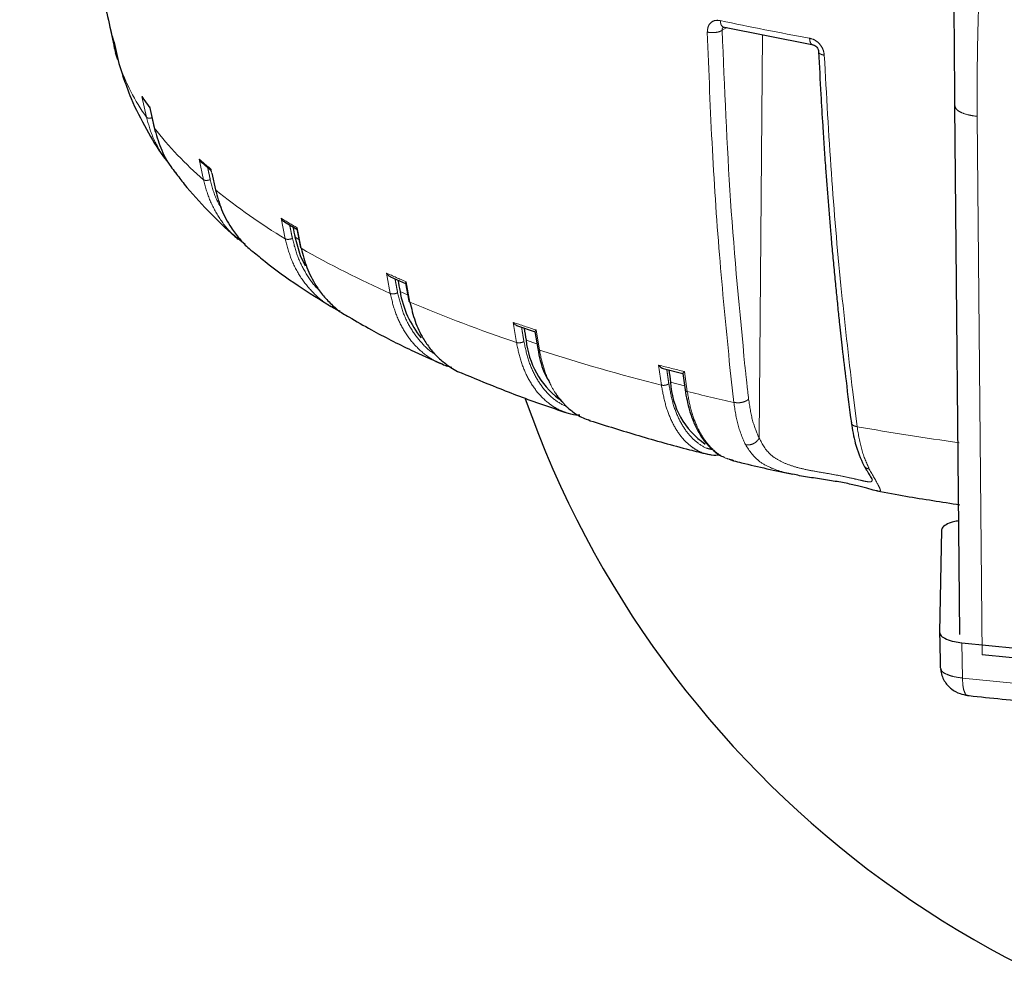
# Model space of a CAD drawing. Units: millimetres. Extents: x 207 to 2183, y 88 to 2868.
# Drawn here: x 417 to 533, y 1370 to 1483 of the extents above; entities that cross this region are included whole.
import ezdxf

# ---------------------------------------------------------------- set-up
doc = ezdxf.new("R2010")
doc.units = ezdxf.units.MM
doc.header["$LTSCALE"] = 10
doc.linetypes.add('PHANTOM', pattern=[12.7, 6.35, -1.27, 1.27, -1.27, 1.27, -1.27])
doc.layers.add('WAKU', color=7, linetype='Continuous')
doc.styles.add('SLDTEXTSTYLE0', font='TXT', dxfattribs={"width": 0.7, "bigfont": 'bigfont'})
doc.dimstyles.new('SLDDIMSTYLE3', dxfattribs={"dimtxt": 27.285156, "dimasz": 25, "dimexe": 0, "dimexo": 0.0625, "dimgap": 6.821289, "dimtad": 3, "dimdec": 0, "dimlfac": 0.8, "dimrnd": 1e-09, "dimzin": 12, "dimdsep": 46, "dimtxsty": 'SLDTEXTSTYLE0', "dimblk1": 'OPEN30', "dimblk2": 'OPEN30', "dimsah": 1, "dimcen": 0.09, "dimadec": 0, "dimazin": 3, "dimtfac": 1, "dimtdec": 0, "dimtofl": 0, "dimtmove": 0, "dimatfit": 3, "dimldrblk": 'OPEN30', "dimfxl": 1, "dimfrac": 2, "dimtolj": 1, "dimtzin": 12, "dimarcsym": 0})

# ---------------------------------------------------------------- blocks, each defined once
blk = doc.blocks.new('_Open30')
at = {"color": 0, "linetype": 'ByBlock', "lineweight": -2}
for p, q in [((-1, 0.267949), (0, 0)), ((0, 0), (-1, -0.267949)), ((0, 0), (-1, 0))]:
    blk.add_line(p, q, dxfattribs=at)
blk = doc.blocks.new('_D_6')
at = {"layer": 'WAKU'}
for p, q in [((412.04, 1544.53), (412.04, 1196.04)), ((766.74, 1540.91), (766.74, 1196.04)), ((546.48, 1274.31), (539.32, 1274.31)), ((539.32, 1274.31), (539.32, 1242.56)), ((632.29, 1274.31), (639.46, 1274.31)), ((639.46, 1274.31), (639.46, 1242.56)), ((539.32, 1242.56), (546.48, 1242.56)), ((639.46, 1242.56), (632.29, 1242.56)), ((766.74, 1206.04), (412.04, 1206.04))]:
    blk.add_line(p, q, dxfattribs=at)
at = {"layer": 'WAKU', "xscale": 25, "yscale": 25, "rotation": 180}
blk.add_blockref('_Open30', (412.04, 1206.04, -78.11), dxfattribs=at)
at = {"layer": 'WAKU', "xscale": 25, "yscale": 25}
blk.add_blockref('_Open30', (766.74, 1206.04, -78.11), dxfattribs=at)
at = {"layer": 'WAKU', "char_height": 23.812, "attachment_point": 1, "style": 'SLDTEXTSTYLE0'}
for s, insert in [('11.172', (546.48, 1273.26)), ('%%c', (550.49, 1236.73)), ('284', (580.66, 1236.73))]:
    blk.add_mtext(s, dxfattribs=dict(at, insert=insert))

msp = doc.modelspace()

# ---------------------------------------------------------------- linework, layer by layer
at = {"color": 8, "linetype": 'PHANTOM', "lineweight": 18}
for p, q in [((500.762104, 1481.685295), (500.231325, 1481.370861)), ((428.701243, 1478.716814), (428.139544, 1481.206786)), ((504.594105, 1433.282814), (504.977298, 1480.852302)), ((432.355343, 1471.111805), (431.807335, 1473.575239)), ((432.717982, 1472.326044), (432.818565, 1471.86656)), ((432.818565, 1471.86656), (433.265991, 1469.862602)), ((530.89967, 1407.740212), (530.300713, 1471.22062)), ((433.251984, 1469.926016), (433.265991, 1469.862602)), ((439.068475, 1463.754745), (438.544811, 1466.192547)), ((439.954908, 1464.998856), (440.05103, 1464.544077)), ((448.709964, 1456.788825), (448.220852, 1459.202406)), ((450.102962, 1458.087455), (450.592083, 1455.673864)), ((450.320593, 1456.693837), (449.863118, 1456.964843)), ((460.647116, 1452.740876), (460.728803, 1452.294644)), ((461.092168, 1450.349637), (460.728803, 1452.294644)), ((462.964592, 1451.72636), (463.409661, 1449.335115)), ((463.139876, 1450.188145), (462.243022, 1450.580754)), ((475.974069, 1444.562503), (475.58174, 1446.933716)), ((478.289486, 1446.039386), (478.681834, 1443.66817)), ((478.38843, 1444.422605), (477.100224, 1444.84808)), ((493.066008, 1439.540071), (492.734048, 1441.893959)), ((495.779361, 1441.137225), (496.11134, 1438.78333)), ((501.600155, 1437.509642), (501.147197, 1441.604503)), ((495.77788, 1439.472779), (494.145551, 1439.878399)), ((515.61608, 1438.7474), (516.140307, 1434.638467)), ((528.482776, 1409.175934), (528.561906, 1405.011956))]:
    msp.add_line(p, q, dxfattribs=at)
at = {"color": 7, "linetype": 'Continuous', "lineweight": 25}
for p, q in [((500.313086, 1481.774028), (510.807526, 1479.700153)), ((500.375829, 1481.738747), (500.412849, 1481.737244)), ((428.533009, 1479.926402), (429.094709, 1477.436421)), ((428.976673, 1477.870655), (428.701243, 1478.716814)), ((429.094709, 1477.436421), (429.547425, 1476.044982)), ((432.019304, 1473.217522), (432.72953, 1472.2458)), ((432.697828, 1472.388268), (433.2458, 1469.924612)), ((528.258747, 1410.162431), (527.678994, 1472.443728)), ((435.009352, 1465.678752), (434.298241, 1466.558309)), ((438.862215, 1465.78369), (439.954135, 1464.85974)), ((439.948705, 1464.884992), (439.993399, 1464.67692)), ((440.05103, 1464.544077), (440.478581, 1462.561046)), ((448.622634, 1458.776294), (450.072666, 1457.917164)), ((450.065485, 1457.952611), (450.507091, 1455.773611)), ((443.986799, 1456.10808), (443.166294, 1456.794319)), ((461.112713, 1452.315899), (462.903916, 1451.531512)), ((462.885401, 1451.555345), (463.273008, 1449.472868)), ((476.091686, 1446.520815), (478.161727, 1445.836875)), ((478.152544, 1445.848274), (478.484868, 1443.839759)), ((493.270508, 1441.499568), (495.581222, 1440.925176)), ((495.572765, 1440.927222), (495.846164, 1438.988634)), ((481.240344, 1437.700561), (481.430809, 1437.516148)), ((484.421547, 1435.475214), (484.668766, 1435.347506)), ((501.048309, 1430.819653), (501.555405, 1430.619102)), ((501.392442, 1430.71709), (501.578408, 1430.661664)), ((526.090115, 1422.429191), (525.863422, 1410.411695)), ((525.941495, 1406.247831), (526.035307, 1406.034221))]:
    msp.add_line(p, q, dxfattribs=at)
at = {"color": 8, "linetype": 'PHANTOM', "lineweight": 18, "flags": 128}
for points in [[(648.739091, 1471.22062), (639.105714, 1470.272767), (629.343749, 1469.493875), (619.478508, 1468.885965), (609.535573, 1468.450616), (599.540731, 1468.188955), (589.519901, 1468.101659), (579.499072, 1468.188955), (569.504229, 1468.450616), (559.561295, 1468.885965), (549.696051, 1469.493875), (539.934086, 1470.272767), (530.300713, 1471.22062)], [(528.561906, 1405.011956), (530.565875, 1404.796807), (532.576428, 1404.588972), (534.593347, 1404.388476), (536.616389, 1404.195338), (538.645336, 1404.009583), (540.679954, 1403.831231), (542.720012, 1403.660308), (544.76528, 1403.496818)]]:
    msp.add_lwpolyline(points, dxfattribs=at)
at = {"color": 7, "linetype": 'Continuous', "lineweight": 25, "flags": 128}
for points in [[(451.087128, 1453.549995), (450.519021, 1454.770259), (449.863118, 1456.964843)], [(528.482776, 1409.175934), (538.052027, 1408.218812), (547.750471, 1407.428301), (557.553324, 1406.806426), (567.435534, 1406.354775), (577.371849, 1406.074499), (587.336881, 1405.96632), (597.305165, 1406.03051), (607.251229, 1406.266905), (617.149659, 1406.674898), (626.975158, 1407.253453), (636.702622, 1408.00109), (646.307194, 1408.915898)], [(648.140134, 1407.740212), (638.600732, 1406.808884), (628.935918, 1406.043626), (619.170382, 1405.446387), (609.329082, 1405.018695), (599.437163, 1404.76164), (589.519901, 1404.675879), (579.60264, 1404.76164), (569.71072, 1405.018695), (559.86942, 1405.446387), (550.103886, 1406.043626), (540.439067, 1406.808884), (530.89967, 1407.740212)]]:
    msp.add_lwpolyline(points, dxfattribs=at)
at = {"color": 8, "linetype": 'PHANTOM', "lineweight": 18}
for centre, radius, start, end in [((570.934305, 1814.014457), 338.99712, 257.92296869, 259.73657137), ((453.43584, 1485.982599), 25.797826, 199.34618922, 215.20025297), ((458.783874, 1492.284277), 32.829283, 214.74246766, 217.44069779), ((466.95964, 1496.06156), 42.680762, 217.8673394, 229.19525383), ((475.457771, 1508.367816), 56.04748, 228.80668901, 230.69542623), ((486.083709, 1518.840277), 72.437418, 230.98087952, 238.93933902), ((496.555788, 1538.648872), 92.994661, 238.6838237, 240.03165697), ((508.359179, 1556.582357), 116.273648, 240.21015224, 246.01388425), ((519.497055, 1584.018667), 143.865124, 245.85399526, 246.86153083), ((531.076951, 1608.551573), 172.999256, 246.9744181, 251.42684953), ((541.555231, 1642.134102), 206.047791, 251.32586346, 252.11881964), ((551.715478, 1671.026051), 238.800166, 252.19154408, 255.78266845), ((560.430021, 1707.815759), 274.403259, 255.71753065, 256.37273746), ((564.28535, 1720.107995), 289.467205, 256.37798898, 257.49330431), ((579.167165, 1796.573826), 367.382075, 260.12165863, 262.01897727)]:
    msp.add_arc(centre, radius, start, end, dxfattribs=at)
at = {"color": 7, "linetype": 'Continuous', "lineweight": 25}
for centre, radius, start, end in [((448.766575, 1486.844876), 21.383696, 195.28752419, 198.87712397), ((448.432579, 1484.103895), 20.453515, 192.95509038, 195.27081562), ((759.331253, 1520.928738), 316.009346, 191.45152335, 191.67800682), ((788.496942, 1512.529092), 332.083148, 190.51413523, 190.75120281), ((473.740179, 1452.536583), 11.662328, 189.65439997, 219.56554538), ((837.536943, 1505.694858), 365.536535, 189.356811, 189.58199042), ((487.20832, 1445.933536), 10.16621, 186.12921079, 232.0851713), ((905.912584, 1499.141246), 416.009825, 187.98760771, 188.18995473), ((503.509586, 1440.342583), 9.375533, 182.83788146, 235.67957352), ((589.519902, 1477.451503), 119.25, 199.35584975, 266.19619633)]:
    msp.add_arc(centre, radius, start, end, dxfattribs=at)
for points, knots in [([(423.531826, 1506.384209), (423.900035, 1503.8385), (424.811329, 1497.538047), (426.385171, 1489.037827), (427.728687, 1483.122646), (428.232639, 1480.903868)], [0, 0, 0, 0, 0.2975957373, 0.7365288278, 1, 1, 1, 1]), ([(527.678994, 1472.443728), (527.665907, 1473.897573), (527.639669, 1476.812416), (527.604113, 1481.363952), (527.574768, 1485.590046), (527.563049, 1487.779532), (527.557191, 1488.874158)], [0, 0, 0, 0, 0.2489008077, 0.4990263037, 0.7495400001, 1, 1, 1, 1]), ([(510.89766, 1479.666946), (510.940198, 1479.656628), (511.02561, 1479.635912), (511.194822, 1479.551339), (511.386535, 1479.388458), (511.553835, 1479.12648), (511.582919, 1478.936699), (511.59746, 1478.841813)], [0, 0, 0, 0, 0.1234076286, 0.2477884001, 0.4977941276, 0.7489074122, 1, 1, 1, 1]), ([(511.59766, 1478.829481), (511.68143, 1477.153063), (511.826873, 1474.242418), (512.051672, 1470.502652), (512.239848, 1467.616494), (512.540396, 1463.31579), (512.872415, 1459.137843), (513.236071, 1455.054928), (513.441206, 1452.857752), (513.648797, 1450.731649), (513.856327, 1448.692304), (514.095101, 1446.433086), (514.414592, 1443.545522), (514.868795, 1439.658871), (515.245741, 1436.734552), (515.45741, 1435.092433)], [0, 0, 0, 0, 0.1116174466, 0.1937935261, 0.2508234998, 0.3059268691, 0.4843575405, 0.5351471531, 0.58593682, 0.6355625351, 0.6819724089, 0.7272496216, 0.792622075, 0.8835492533, 1, 1, 1, 1]), ([(429.533715, 1476.040384), (429.85134, 1475.128459), (430.616274, 1472.932272), (432.283631, 1469.745572), (433.626554, 1467.432189), (434.426041, 1466.375589), (434.452235, 1466.340971)], [0, 0, 0, 0, 0.2642821528, 0.6364705383, 0.9880895189, 1, 1, 1, 1]), ([(431.807335, 1473.575239), (431.844509, 1473.483272), (431.89685, 1473.353782), (431.993236, 1473.24942), (432.021166, 1473.219178)], [0, 0, 0, 0, 0.7102180017, 1, 1, 1, 1]), ([(433.265991, 1469.862602), (433.492307, 1469.068814), (433.94878, 1467.467767), (434.870613, 1465.717885), (435.57216, 1464.821496), (435.761963, 1464.578978)], [0, 0, 0, 0, 0.4176835186, 0.8424546523, 1, 1, 1, 1]), ([(438.544811, 1466.192547), (438.59449, 1466.106151), (438.678442, 1465.960152), (438.794131, 1465.820637), (438.859178, 1465.783603), (438.861442, 1465.782315)], [0, 0, 0, 0, 0.5831726835, 0.9854940855, 1, 1, 1, 1]), ([(435.774545, 1464.588497), (436.106923, 1464.137405), (437.263521, 1462.567711), (439.609695, 1460.062203), (441.743746, 1457.909844), (443.028362, 1456.851279), (443.150899, 1456.750305)], [0, 0, 0, 0, 0.1583640383, 0.5510703569, 0.9571774661, 1, 1, 1, 1]), ([(439.954908, 1464.998856), (439.949522, 1464.958817), (439.940421, 1464.89116), (439.960009, 1464.83382), (439.99471, 1464.823659), (439.997134, 1464.822949)], [0, 0, 0, 0, 0.5741907969, 0.9702563349, 1, 1, 1, 1]), ([(440.478581, 1462.561046), (440.692678, 1461.77607), (441.124505, 1460.192795), (442.149024, 1458.288752), (443.284839, 1456.787158), (444.155413, 1455.849136), (444.740764, 1455.404769), (444.893767, 1455.288617)], [0, 0, 0, 0, 0.2742447833, 0.5531434679, 0.7417882545, 0.9325067845, 1, 1, 1, 1]), ([(448.220852, 1459.202406), (448.277842, 1459.117914), (448.374147, 1458.975134), (448.518958, 1458.831892), (448.604914, 1458.790903), (448.625167, 1458.781246)], [0, 0, 0, 0, 0.5256217936, 0.8882278771, 1, 1, 1, 1]), ([(450.102962, 1458.087455), (450.081144, 1458.0436), (450.054738, 1457.990521), (450.06679, 1457.958774), (450.068885, 1457.953256)], [0, 0, 0, 0, 0.8262005929, 1, 1, 1, 1]), ([(444.901656, 1455.298519), (445.376897, 1454.898081), (447.041535, 1453.495457), (450.077961, 1451.328351), (452.783207, 1449.630062), (454.081963, 1448.814735)], [0, 0, 0, 0, 0.1720063011, 0.6024903713, 1, 1, 1, 1]), ([(450.592083, 1455.673864), (450.791794, 1454.898429), (451.194606, 1453.334397), (452.154909, 1451.482686), (453.206587, 1450.020412), (454.279023, 1448.916261), (455.278784, 1448.077803), (455.976882, 1447.714923), (456.21986, 1447.58862)], [0, 0, 0, 0, 0.2232853032, 0.4503601413, 0.6039517686, 0.7592308754, 0.9161984575, 1, 1, 1, 1]), ([(460.647116, 1452.740876), (460.71066, 1452.658962), (460.818039, 1452.520539), (460.984066, 1452.37795), (461.083384, 1452.336886), (461.116103, 1452.323358)], [0, 0, 0, 0, 0.4929077616, 0.8329495743, 1, 1, 1, 1]), ([(462.964592, 1451.72636), (462.934734, 1451.682576), (462.886091, 1451.611242), (462.885916, 1451.570995), (462.885848, 1451.555452)], [0, 0, 0, 0, 0.6138021213, 1, 1, 1, 1]), ([(463.409661, 1449.335115), (463.591432, 1448.568939), (463.958058, 1447.023586), (464.83092, 1445.213862), (465.790087, 1443.804613), (466.757898, 1442.732357), (467.972732, 1441.773396), (468.893068, 1441.162275), (469.485314, 1440.982622), (469.501061, 1440.977845)], [0, 0, 0, 0, 0.1986459195, 0.4006628213, 0.5373060539, 0.6754504016, 0.8150965689, 0.9950839807, 1, 1, 1, 1]), ([(455.173771, 1448.244226), (455.031257, 1448.302486), (454.648773, 1448.458845), (454.302639, 1448.682717), (454.085474, 1448.823173)], [0, 0, 0, 0, 0.3726000862, 1, 1, 1, 1]), ([(456.213034, 1447.576408), (457.091099, 1447.067674), (459.432059, 1445.711366), (463.041868, 1443.877473), (465.878974, 1442.597258), (467.046988, 1442.070203)], [0, 0, 0, 0, 0.260965563, 0.6957454013, 1, 1, 1, 1]), ([(475.58174, 1446.933716), (475.65074, 1446.854807), (475.76734, 1446.721463), (475.94792, 1446.582745), (476.054395, 1446.543948), (476.094955, 1446.529169)], [0, 0, 0, 0, 0.4729632619, 0.7992370435, 1, 1, 1, 1]), ([(478.289486, 1446.039386), (478.2524, 1445.995729), (478.189732, 1445.921956), (478.147119, 1445.859493), (478.158307, 1445.851755), (478.161634, 1445.849454)], [0, 0, 0, 0, 0.5046192735, 0.8527154212, 1, 1, 1, 1]), ([(478.484868, 1443.839759), (478.667774, 1442.883376), (478.951766, 1441.398431), (479.639984, 1440.280932), (479.884953, 1439.88316)], [0, 0, 0, 0, 0.6440525063, 1, 1, 1, 1]), ([(468.344842, 1441.61009), (468.141562, 1441.657494), (467.686511, 1441.763611), (467.267682, 1441.963322), (467.035952, 1442.073818)], [0, 0, 0, 0, 0.4467193956, 1, 1, 1, 1]), ([(469.5046, 1440.987756), (470.881185, 1440.408505), (473.954022, 1439.115492), (478.10258, 1437.554903), (480.940442, 1436.605959), (481.896442, 1436.286284)], [0, 0, 0, 0, 0.3498715406, 0.7809889879, 1, 1, 1, 1]), ([(492.734048, 1441.893959), (492.807219, 1441.818351), (492.930868, 1441.690583), (493.120077, 1441.557861), (493.228604, 1441.522654), (493.273311, 1441.50815)], [0, 0, 0, 0, 0.4601624013, 0.7776134035, 1, 1, 1, 1]), ([(495.779361, 1441.137225), (495.732572, 1441.091087), (495.653508, 1441.013124), (495.581973, 1440.941036), (495.581655, 1440.932781), (495.581501, 1440.928782)], [0, 0, 0, 0, 0.4277457501, 0.722799063, 1, 1, 1, 1]), ([(480.571617, 1438.637911), (480.67418, 1438.413608), (480.848872, 1438.031561), (481.125943, 1437.79729), (481.240344, 1437.700561)], [0, 0, 0, 0, 0.5871073079, 1, 1, 1, 1]), ([(495.846164, 1438.988634), (495.999189, 1438.158626), (496.256513, 1436.762903), (496.829708, 1435.214035), (497.326173, 1434.186159), (497.836459, 1433.345051), (498.456394, 1432.529441), (499.25051, 1431.77722), (499.899477, 1431.260636), (500.350166, 1431.093469), (500.443471, 1431.05886)], [0, 0, 0, 0, 0.2227925529, 0.3746433843, 0.4813238466, 0.5735344262, 0.6908913981, 0.8222436574, 0.963199524, 1, 1, 1, 1]), ([(481.377025, 1437.580536), (481.466524, 1437.469793), (481.839302, 1437.008532), (482.707135, 1436.312147), (483.714603, 1435.649514), (484.45519, 1435.457), (484.682075, 1435.398021)], [0, 0, 0, 0, 0.0995379309, 0.414590503, 0.8206550041, 1, 1, 1, 1]), ([(483.439588, 1435.982473), (483.282522, 1435.982901), (482.723967, 1435.98442), (482.207888, 1436.158199), (481.836931, 1436.283111)], [0, 0, 0, 0, 0.2812016223, 1, 1, 1, 1]), ([(484.667118, 1435.348633), (486.568365, 1434.755035), (490.375167, 1433.566494), (495.009875, 1432.262387), (497.777306, 1431.575532), (498.480774, 1431.400937)], [0, 0, 0, 0, 0.4266446107, 0.8542557493, 1, 1, 1, 1]), ([(515.456093, 1435.104055), (515.590618, 1434.274127), (515.89922, 1432.370274), (516.551077, 1430.895987), (516.918777, 1430.064371)], [0, 0, 0, 0, 0.4359201892, 1, 1, 1, 1]), ([(499.978601, 1431.298333), (499.642959, 1431.267317), (499.120057, 1431.218998), (498.636575, 1431.361559), (498.463432, 1431.412612)], [0, 0, 0, 0, 0.6418836102, 1, 1, 1, 1]), ([(501.568993, 1430.626085), (501.886246, 1430.545915), (504.145852, 1429.974912), (506.510149, 1429.464836), (508.542494, 1429.026376)], [0, 0, 0, 0, 0.1404019702, 1, 1, 1, 1]), ([(516.918777, 1430.064371), (517.186537, 1429.619715), (517.701363, 1428.76477), (517.852247, 1428.518191), (517.924656, 1428.399858)], [0, 0, 0, 0, 0.5200996932, 1, 1, 1, 1]), ([(518.487757, 1427.071246), (518.452815, 1427.073622), (518.293113, 1427.084482), (517.589806, 1427.308367), (516.397093, 1427.627549), (514.87504, 1427.971825), (513.118058, 1428.27727), (511.231721, 1428.559062), (509.655395, 1428.786676), (508.809449, 1428.980502), (508.545726, 1429.040927)], [0, 0, 0, 0, 0.0419530874, 0.1917463546, 0.3398265507, 0.4867065306, 0.6330164018, 0.78108354, 0.9317530172, 1, 1, 1, 1]), ([(518.488204, 1427.073598), (519.619112, 1426.86489), (522.816312, 1426.274852), (526.120968, 1425.767568), (528.256707, 1425.43972)], [0, 0, 0, 0, 0.3537181847, 1, 1, 1, 1]), ([(528.134159, 1423.546483), (527.921985, 1423.512725), (527.582849, 1423.458766), (526.997022, 1423.273591), (526.408369, 1422.998499), (526.118637, 1422.668392), (526.095781, 1422.476709), (526.090115, 1422.429191)], [0, 0, 0, 0, 0.1714691525, 0.2740733393, 0.5856812722, 0.8972889814, 1, 1, 1, 1]), ([(525.862677, 1410.434926), (525.87589, 1409.730197), (525.902315, 1408.320743), (525.928755, 1406.9108), (525.941975, 1406.20583)], [0, 0, 0, 0, 0.5000008804, 1, 1, 1, 1]), ([(525.863422, 1410.411695), (525.902195, 1410.266722), (525.979747, 1409.97676), (526.622322, 1409.591759), (527.49125, 1409.313466), (528.183381, 1409.217463), (528.482776, 1409.175934)], [0, 0, 0, 0, 0.2657863674, 0.5316049396, 0.7973862319, 1, 1, 1, 1]), ([(525.988066, 1406.032109), (526.024445, 1405.791534), (526.095778, 1405.319801), (526.481218, 1404.493004), (527.188825, 1403.70788), (528.20069, 1403.145006), (528.866671, 1403.021751), (529.169235, 1402.965755)], [0, 0, 0, 0, 0.1516704661, 0.2974041012, 0.5671736275, 0.8033608408, 1, 1, 1, 1]), ([(529.177897, 1402.965597), (529.232798, 1402.959163), (531.85735, 1402.651599), (537.13587, 1402.156382), (542.433587, 1401.663317), (545.146975, 1401.471014), (545.22038, 1401.465812)], [0, 0, 0, 0, 0.0104633337, 0.5001955303, 0.9864788163, 1, 1, 1, 1])]:
    msp.add_open_spline(points, degree=3, knots=knots, dxfattribs=at)
at = {"color": 8, "linetype": 'PHANTOM', "lineweight": 18}
for points, knots in [([(530.300713, 1471.22062), (530.295526, 1472.15535), (530.285088, 1474.036118), (530.302545, 1477.014117), (530.346769, 1480.034944), (530.417886, 1482.978286), (530.512079, 1485.789892), (530.628603, 1488.335504), (530.765316, 1490.682517), (530.871041, 1491.965046), (530.925617, 1492.6271)], [0, 0, 0, 0, 0.1230098792, 0.2475080369, 0.3736817447, 0.5017008028, 0.6243008455, 0.7515918006, 0.8717692197, 1, 1, 1, 1]), ([(498.475074, 1481.152029), (498.49184, 1481.37168), (498.525393, 1481.811245), (498.874193, 1482.296331), (499.384921, 1482.5775), (499.799982, 1482.539338), (500.0071, 1482.520295)], [0, 0, 0, 0, 0.2498740325, 0.5000474352, 0.7505207677, 1, 1, 1, 1]), ([(500.0071, 1482.520295), (500.022212, 1482.38411), (500.052438, 1482.111739), (500.175354, 1481.8597), (500.283578, 1481.811027), (500.319353, 1481.794938)], [0, 0, 0, 0, 0.4009962574, 0.8019909175, 1, 1, 1, 1]), ([(500.353589, 1481.730576), (500.346458, 1481.726248), (500.333698, 1481.718504), (500.290353, 1481.671699), (500.228469, 1481.57107), (500.230335, 1481.44025), (500.231325, 1481.370861)], [0, 0, 0, 0, 0.069370045, 0.1241443479, 0.5354280908, 1, 1, 1, 1]), ([(498.475074, 1481.152029), (498.647612, 1481.124191), (498.992623, 1481.068526), (499.534528, 1481.11103), (499.967577, 1481.21816), (500.143417, 1481.319965), (500.231325, 1481.370861)], [0, 0, 0, 0, 0.2796358905, 0.559164046, 0.7796132493, 1, 1, 1, 1]), ([(501.147197, 1441.604503), (500.738511, 1445.750527), (499.907447, 1454.181465), (499.004901, 1467.370646), (498.653551, 1476.509646), (498.475074, 1481.152029)], [0, 0, 0, 0, 0.3225284544, 0.6558614281, 1, 1, 1, 1]), ([(502.918218, 1441.756945), (502.293437, 1448.209078), (501.043836, 1461.113732), (500.502167, 1474.618349), (500.231325, 1481.370861)], [0, 0, 0, 0, 0.4999849843, 1, 1, 1, 1]), ([(510.533773, 1480.441641), (510.751923, 1480.376706), (511.189081, 1480.246579), (511.755325, 1479.752756), (512.16643, 1479.117628), (512.237801, 1478.657332), (512.273465, 1478.427324)], [0, 0, 0, 0, 0.2494814225, 0.4999431513, 0.7501233893, 1, 1, 1, 1]), ([(510.533773, 1480.441641), (510.546813, 1480.304805), (510.572894, 1480.031133), (510.706677, 1479.748798), (510.834953, 1479.694696), (510.898265, 1479.667993)], [0, 0, 0, 0, 0.3361809382, 0.6723625352, 1, 1, 1, 1]), ([(512.273465, 1478.427324), (512.119863, 1478.464324), (511.812718, 1478.538311), (511.601269, 1478.706152), (511.612948, 1478.814416), (511.61658, 1478.84809)], [0, 0, 0, 0, 0.4080168147, 0.8158729329, 1, 1, 1, 1]), ([(512.273465, 1478.427324), (512.5292, 1473.769684), (513.032641, 1464.600648), (514.158912, 1451.367299), (515.135721, 1442.907579), (515.61608, 1438.7474)], [0, 0, 0, 0, 0.3441384421, 0.6774714407, 1, 1, 1, 1]), ([(530.300713, 1471.22062), (529.934655, 1471.273102), (529.202355, 1471.378094), (528.360615, 1471.6737), (527.788101, 1472.037313), (527.715373, 1472.308219), (527.678994, 1472.443728)], [0, 0, 0, 0, 0.2497269534, 0.4995791998, 0.7496865734, 1, 1, 1, 1]), ([(432.994454, 1471.054699), (432.940027, 1471.042133), (432.795399, 1471.008742), (432.592816, 1471.010209), (432.427488, 1471.045167), (432.37939, 1471.089595), (432.355343, 1471.111805)], [0, 0, 0, 0, 0.1897353038, 0.504179361, 0.7521228176, 1, 1, 1, 1]), ([(434.298241, 1466.558309), (433.86904, 1467.275358), (433.017838, 1468.697428), (432.574926, 1470.311563), (432.355343, 1471.111805)], [0, 0, 0, 0, 0.5042283287, 1, 1, 1, 1]), ([(439.871713, 1463.756285), (439.825639, 1463.967224), (439.749754, 1464.314653), (439.646257, 1464.793515), (439.588811, 1465.061431), (439.56067, 1465.192677)], [0, 0, 0, 0, 0.4408308192, 0.7260761335, 1, 1, 1, 1]), ([(439.871713, 1463.756285), (439.78353, 1463.730364), (439.607198, 1463.678531), (439.356458, 1463.665126), (439.168674, 1463.692361), (439.101872, 1463.733952), (439.068475, 1463.754745)], [0, 0, 0, 0, 0.2796518377, 0.5591978659, 0.7796261559, 1, 1, 1, 1]), ([(443.166294, 1456.794319), (442.922115, 1456.988623), (442.044757, 1457.686776), (440.887892, 1459.250262), (439.712314, 1461.378699), (439.281874, 1462.967207), (439.068475, 1463.754745)], [0, 0, 0, 0, 0.1155937284, 0.4153391432, 0.7101415517, 1, 1, 1, 1]), ([(439.871713, 1463.756285), (440.068567, 1462.971519), (440.362623, 1461.799255), (440.946073, 1460.784895), (441.138935, 1460.449593)], [0, 0, 0, 0, 0.6694448518, 1, 1, 1, 1]), ([(449.555111, 1456.829792), (449.512064, 1457.038596), (449.441162, 1457.382509), (449.34348, 1457.861978), (449.278616, 1458.181711), (449.241521, 1458.366281), (449.231635, 1458.415471)], [0, 0, 0, 0, 0.3953766274, 0.6512090395, 0.9070444328, 1, 1, 1, 1]), ([(449.555111, 1456.829792), (449.470904, 1456.799747), (449.302522, 1456.73967), (449.043003, 1456.714059), (448.836243, 1456.731862), (448.752053, 1456.769839), (448.709964, 1456.788825)], [0, 0, 0, 0, 0.2796556916, 0.559204322, 0.7796297451, 1, 1, 1, 1]), ([(454.085474, 1448.823173), (453.933608, 1448.910629), (453.116791, 1449.381008), (451.828541, 1450.52484), (450.396312, 1452.350716), (449.31458, 1454.446893), (448.910363, 1456.012594), (448.709964, 1456.788825)], [0, 0, 0, 0, 0.0552857983, 0.2973556142, 0.5354981838, 0.7697130727, 1, 1, 1, 1]), ([(449.555111, 1456.829792), (449.75184, 1456.062418), (450.145436, 1454.527133), (451.231014, 1452.536741), (452.106888, 1451.258467), (452.696169, 1450.768803), (452.730139, 1450.740575)], [0, 0, 0, 0, 0.326709508, 0.6536471717, 0.9800339726, 1, 1, 1, 1]), ([(450.514159, 1455.774866), (450.513977, 1455.766437), (450.513099, 1455.725908), (450.557175, 1455.696866), (450.592083, 1455.673864)], [0, 0, 0, 0, 0.2079917841, 1, 1, 1, 1]), ([(461.962759, 1450.431633), (461.923593, 1450.638472), (461.859084, 1450.979149), (461.770191, 1451.454156), (461.706463, 1451.7963), (461.668031, 1452.004581), (461.654351, 1452.078717)], [0, 0, 0, 0, 0.3771117199, 0.6211264013, 0.8651445828, 1, 1, 1, 1]), ([(461.962759, 1450.431633), (461.884168, 1450.397696), (461.727015, 1450.329834), (461.463782, 1450.291725), (461.24205, 1450.299274), (461.142125, 1450.33285), (461.092168, 1450.349637)], [0, 0, 0, 0, 0.2796518072, 0.559198504, 0.7796231354, 1, 1, 1, 1]), ([(467.035952, 1442.073818), (466.886035, 1442.135062), (466.370945, 1442.345486), (465.302887, 1443.02249), (463.922847, 1444.213803), (462.628583, 1445.992272), (461.641909, 1448.034419), (461.274379, 1449.58226), (461.092168, 1450.349637)], [0, 0, 0, 0, 0.0493373111, 0.1695146329, 0.3823148465, 0.5916629027, 0.7975577766, 1, 1, 1, 1]), ([(461.962759, 1450.431633), (462.143543, 1449.675952), (462.505237, 1448.164063), (463.466367, 1446.182655), (464.727706, 1444.534218), (465.736539, 1443.529636), (466.362772, 1443.198382), (466.409293, 1443.173774)], [0, 0, 0, 0, 0.2450835987, 0.4903382103, 0.7351796583, 0.9803272896, 1, 1, 1, 1]), ([(463.280301, 1449.474529), (463.285308, 1449.450934), (463.297245, 1449.39468), (463.36837, 1449.356994), (463.409661, 1449.335115)], [0, 0, 0, 0, 0.4194506773, 1, 1, 1, 1]), ([(476.853163, 1444.686349), (476.818641, 1444.891424), (476.761781, 1445.229197), (476.683403, 1445.700203), (476.624945, 1446.053395), (476.588773, 1446.273869), (476.574428, 1446.36131)], [0, 0, 0, 0, 0.3677216466, 0.605660507, 0.8436024684, 1, 1, 1, 1]), ([(476.853163, 1444.686349), (476.781717, 1444.648824), (476.638851, 1444.573788), (476.377022, 1444.523115), (476.14464, 1444.519803), (476.030922, 1444.548271), (475.974069, 1444.562503)], [0, 0, 0, 0, 0.279649073, 0.559197869, 0.7796228741, 1, 1, 1, 1]), ([(481.836931, 1436.283111), (481.493625, 1436.419006), (480.826545, 1436.683064), (479.683281, 1437.417151), (478.470648, 1438.556537), (477.328341, 1440.273639), (476.45878, 1442.272176), (476.134726, 1443.803377), (475.974069, 1444.562503)], [0, 0, 0, 0, 0.1181965731, 0.2296686269, 0.4270554707, 0.6212397629, 0.8122214066, 1, 1, 1, 1]), ([(476.853163, 1444.686349), (477.012317, 1443.938333), (477.330735, 1442.441781), (478.181239, 1440.510649), (479.280859, 1438.89229), (480.574976, 1437.64206), (481.577264, 1437.146566), (482.058036, 1436.90889)], [0, 0, 0, 0, 0.2031660737, 0.4064738068, 0.609439705, 0.8126582925, 1, 1, 1, 1]), ([(478.490875, 1443.840264), (478.489739, 1443.835341), (478.480373, 1443.794746), (478.544722, 1443.729425), (478.636134, 1443.688586), (478.681834, 1443.66817)], [0, 0, 0, 0, 0.0645575007, 0.5323506806, 1, 1, 1, 1]), ([(478.681834, 1443.66817), (478.841671, 1442.909544), (479.164059, 1441.379418), (479.938729, 1439.617564), (480.693089, 1438.357018), (481.178971, 1437.80539), (481.377025, 1437.580536)], [0, 0, 0, 0, 0.3146466406, 0.634632799, 0.8510697837, 1, 1, 1, 1]), ([(493.936506, 1439.705758), (493.907288, 1439.909308), (493.859165, 1440.244566), (493.792864, 1440.71212), (493.742211, 1441.071095), (493.710443, 1441.298343), (493.697138, 1441.393521)], [0, 0, 0, 0, 0.3622597531, 0.5966625458, 0.831069702, 1, 1, 1, 1]), ([(503.3478, 1437.883671), (503.26569, 1438.604721), (503.119051, 1439.892427), (502.979589, 1441.187186), (502.918218, 1441.756945)], [0, 0, 0, 0, 0.5599494332, 1, 1, 1, 1]), ([(493.936506, 1439.705758), (493.873595, 1439.665019), (493.747797, 1439.583557), (493.492461, 1439.520517), (493.253955, 1439.505946), (493.128652, 1439.528697), (493.066008, 1439.540071)], [0, 0, 0, 0, 0.2796515093, 0.5591960729, 0.7796261523, 1, 1, 1, 1]), ([(493.936506, 1439.705758), (494.071106, 1438.964541), (494.340401, 1437.481589), (495.061036, 1435.591447), (495.987726, 1434.008624), (497.126191, 1432.832164), (498.181744, 1432.118755), (498.889187, 1431.974307), (499.116923, 1431.927807)], [0, 0, 0, 0, 0.182634245, 0.3653960564, 0.5478501916, 0.730531748, 0.9132541887, 1, 1, 1, 1]), ([(498.463432, 1431.412612), (498.317078, 1431.444289), (497.865622, 1431.541999), (497.175914, 1431.887651), (496.203328, 1432.552207), (495.179329, 1433.646379), (494.211919, 1435.31048), (493.476235, 1437.271277), (493.201977, 1438.788082), (493.066008, 1439.540071)], [0, 0, 0, 0, 0.0536555573, 0.1655097623, 0.2710012426, 0.457797578, 0.6415622239, 0.8222966406, 1, 1, 1, 1]), ([(495.861317, 1438.990619), (495.860636, 1438.97004), (495.858753, 1438.913096), (495.950103, 1438.837058), (496.0576, 1438.801238), (496.11134, 1438.78333)], [0, 0, 0, 0, 0.2205693744, 0.6103404159, 1, 1, 1, 1]), ([(496.11134, 1438.78333), (496.246888, 1438.032376), (496.520284, 1436.517722), (497.171349, 1434.781672), (497.886285, 1433.45177), (498.609117, 1432.464639), (499.51029, 1431.591331), (500.434347, 1430.954827), (501.131037, 1430.781954), (501.392442, 1430.71709)], [0, 0, 0, 0, 0.1800677035, 0.3631912148, 0.4870549652, 0.6122792, 0.7388650837, 0.9020194336, 1, 1, 1, 1]), ([(501.600155, 1437.509642), (501.772631, 1437.483658), (502.117518, 1437.431699), (502.657432, 1437.51534), (503.087566, 1437.675206), (503.261063, 1437.814189), (503.3478, 1437.883671)], [0, 0, 0, 0, 0.2796341932, 0.5591615257, 0.7796097132, 1, 1, 1, 1]), ([(502.962186, 1432.522746), (502.64862, 1433.245923), (502.029304, 1434.674252), (501.741996, 1436.572497), (501.600155, 1437.509642)], [0, 0, 0, 0, 0.5063096751, 1, 1, 1, 1]), ([(504.594105, 1433.282814), (504.310287, 1433.940881), (503.742647, 1435.25702), (503.479416, 1437.008117), (503.3478, 1437.883671)], [0, 0, 0, 0, 0.4999973509, 1, 1, 1, 1]), ([(515.483017, 1435.097129), (515.494354, 1435.029773), (515.518155, 1434.888367), (515.770212, 1434.724679), (516.016953, 1434.667202), (516.140307, 1434.638467)], [0, 0, 0, 0, 0.3126441667, 0.6563680718, 1, 1, 1, 1]), ([(516.140307, 1434.638467), (516.295681, 1433.698649), (516.6104, 1431.79499), (517.248449, 1430.362962), (517.571499, 1429.637912)], [0, 0, 0, 0, 0.4936903172, 1, 1, 1, 1]), ([(502.962186, 1432.522746), (503.132716, 1432.50354), (503.473714, 1432.465135), (503.981504, 1432.651738), (504.372735, 1432.940105), (504.520321, 1433.168587), (504.594105, 1433.282814)], [0, 0, 0, 0, 0.2796380144, 0.559172411, 0.7796127546, 1, 1, 1, 1]), ([(517.915567, 1428.413044), (517.907015, 1428.324362), (517.888115, 1428.128365), (517.492, 1428.118581), (516.773322, 1428.264882), (515.727456, 1428.516975), (514.368515, 1428.818212), (512.831396, 1429.094839), (511.249006, 1429.36073), (509.683478, 1429.661518), (508.206525, 1430.070924), (506.933179, 1430.616504), (505.518526, 1431.555517), (504.968142, 1432.583919), (504.594105, 1433.282814)], [0, 0, 0, 0, 0.0644460312, 0.1424312055, 0.214433805, 0.2905303931, 0.3731508016, 0.4530385392, 0.5258223641, 0.6014530613, 0.6792125833, 0.7562397475, 0.834342303, 1, 1, 1, 1]), ([(508.545726, 1429.040927), (508.207309, 1429.11006), (507.276671, 1429.300172), (505.950038, 1429.765463), (504.189329, 1430.692474), (503.449741, 1431.795563), (502.962186, 1432.522746)], [0, 0, 0, 0, 0.1190965159, 0.3275122259, 0.556679623, 1, 1, 1, 1]), ([(517.571499, 1429.637912), (517.4109, 1429.680307), (517.123845, 1429.756083), (516.993966, 1429.978386), (516.936751, 1430.076317)], [0, 0, 0, 0, 0.559471856, 1, 1, 1, 1]), ([(517.571499, 1429.637912), (517.975074, 1428.927193), (518.579584, 1427.862615), (518.901954, 1427.209909), (518.891622, 1426.996507), (518.606309, 1427.049307), (518.487757, 1427.071246)], [0, 0, 0, 0, 0.4266951699, 0.6391416081, 0.850057846, 1, 1, 1, 1]), ([(526.035307, 1406.034221), (526.055956, 1405.967228), (526.119452, 1405.761224), (526.623903, 1405.458603), (527.456789, 1405.161341), (528.193836, 1405.06171), (528.561906, 1405.011956)], [0, 0, 0, 0, 0.1385479491, 0.4260360518, 0.713371401, 1, 1, 1, 1]), ([(528.561906, 1405.011956), (528.577903, 1404.645453), (528.609898, 1403.912448), (528.835132, 1403.226764), (529.042445, 1402.910461), (529.171138, 1402.97426), (529.178688, 1402.978003)], [0, 0, 0, 0, 0.3265497536, 0.6530986866, 0.9796478863, 1, 1, 1, 1])]:
    msp.add_open_spline(points, degree=3, knots=knots, dxfattribs=at)

# ---------------------------------------------------------------- dimensions: what is measured, and where the dimension line sits
at = {"layer": 'WAKU'}
dim = msp.add_linear_dim(base=(412.035241, 1206.036915), p1=(766.741322, 1550.911472), p2=(412.035241, 1554.531281), text='%%c<>', dimstyle='SLDDIMSTYLE3', dxfattribs=at)
dim.commit()
dim.dimension.update_dxf_attribs({"geometry": '_D_6', "text_midpoint": (589.388281, 1206.036915), "dimtype": 160})

doc.saveas('drawing.dxf')
